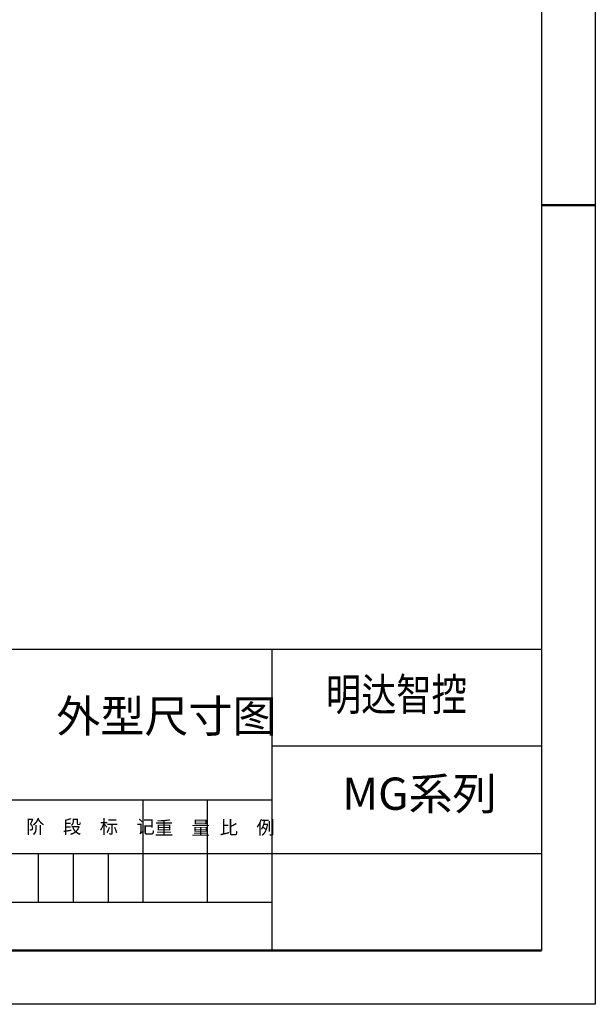
# Model space of a CAD drawing. Units: millimetres. Extents: x 786 to 1206, y 249 to 546.
# Drawn here: x 1099 to 1206, y 249 to 432 of the extents above; entities that cross this region are included whole.
import ezdxf

# ---------------------------------------------------------------- set-up
doc = ezdxf.new("R2010")
doc.units = ezdxf.units.MM
doc.layers.add('总内框线', color=7, linetype='Continuous', lineweight=50)
doc.layers.add('总外框线', color=7, linetype='Continuous', lineweight=30)
doc.styles.add('陈杰（2）', font='gbenor.shx', dxfattribs={"width": 0.8, "bigfont": 'gbcbig.shx'})

msp = doc.modelspace()

# ---------------------------------------------------------------- linework, layer by layer
for p, q in [((1195.845, 535.907), (1195.845, 355.907)), ((1195.845, 355.907), (1195.845, 258.907)), ((1015.845, 314.907), (1195.845, 314.907)), ((1145.845, 258.907), (1145.845, 314.907)), ((1145.845, 296.907), (1195.845, 296.907)), ((1015.845, 286.907), (1145.845, 286.907)), ((1121.845, 267.907), (1121.845, 286.907)), ((1133.845, 267.907), (1133.845, 286.907)), ((1095.845, 276.907), (1145.845, 276.907)), ((1102.345, 276.907), (1102.345, 267.907)), ((1108.845, 276.907), (1108.845, 267.907)), ((1115.345, 276.907), (1115.345, 267.907)), ((1145.845, 276.907), (1195.845, 276.907)), ((1095.845, 267.907), (1145.845, 267.907)), ((1195.845, 258.907), (1015.845, 258.907))]:
    msp.add_line(p, q)
at = {"layer": '总内框线'}
for p, q in [((1195.845, 397.407), (1205.845, 397.407)), ((1195.845, 258.907), (795.845, 258.907))]:
    msp.add_line(p, q, dxfattribs=at)
at = {"layer": '总外框线'}
for p, q in [((1205.845, 545.907), (1205.845, 248.907)), ((1205.845, 248.907), (785.845, 248.907))]:
    msp.add_line(p, q, dxfattribs=at)

# ---------------------------------------------------------------- texts
at = {"insert": (1155.798, 309.491), "char_height": 6, "width": 36.18101, "attachment_point": 1}
msp.add_mtext('{\\fSimSun|b0|i0|c134|p2;\\W0.8;明达智控}', dxfattribs=at)
at = {"width": 93.01929, "attachment_point": 1, "style": '陈杰（2）'}
for s, insert, char_height in [('{\\fSimSun|b0|i0|c134|p2;外型尺寸图}', (1105.724, 305.458), 6), ('{\\fSimSun|b0|i0|c134|p2;MG系列}', (1158.862, 291.045), 6), ('{\\fSimSun|b0|i0|c134|p2;阶\u3000段\u3000标\u3000记}', (1100.149, 283.16), 2.5), ('{\\fSimSun|b0|i0|c134|p2;重\u3000量}', (1124.032, 282.932), 2.5), ('{\\fSimSun|b0|i0|c134|p2;比\u3000例}', (1136.084, 283.001), 2.5)]:
    msp.add_mtext(s, dxfattribs=dict(at, insert=insert, char_height=char_height))

doc.saveas('drawing.dxf')
